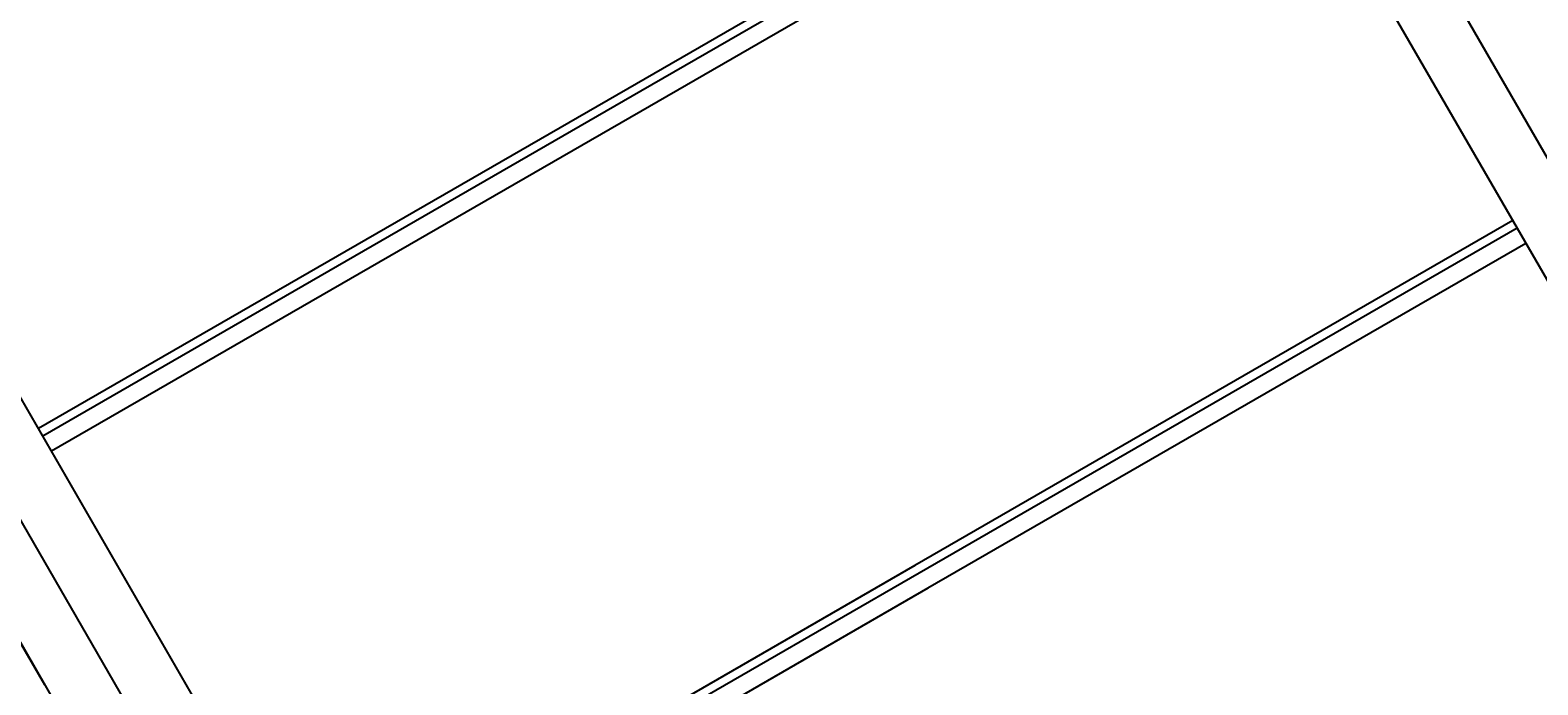
# Model space of a CAD drawing. Units: millimetres. Extents: x -159 to 8523, y -1949 to 6861.
# Drawn here: x 5126 to 5643, y 4649 to 4874 of the extents above; entities that cross this region are included whole.
import ezdxf

# ---------------------------------------------------------------- set-up
doc = ezdxf.new("R2010")
doc.units = ezdxf.units.MM
doc.layers.add('PV-D428', color=7, linetype='Continuous')
doc.styles.get("Standard").update_dxf_attribs({"font": 'verdana.ttf', "height": 160})
doc.dimstyles.new('ANIA', dxfattribs={"dimtxt": 2.5, "dimasz": 170, "dimexe": 1.25, "dimexo": 20, "dimgap": 5, "dimtad": 1, "dimtxsty": 'Standard', "dimcen": 2.5, "dimse1": 1, "dimse2": 1, "dimclrd": 1, "dimclrt": 1, "dimadec": 0, "dimazin": 0, "dimtfac": 1, "dimtmove": 0, "dimatfit": 3, "dimfxl": 1, "dimtfillclr": 256, "dimarcsym": 0})

# ---------------------------------------------------------------- blocks, each defined once
blk = doc.blocks.new('*U3')
at = {"layer": 'PV-D428'}
for p, q in [((-5024.3, 2396.1), (-5521.72, 3257.66)), ((-5533.22, 3235.58), (-5043.66, 2387.64)), ((-5459.07, 2119.52), (-5967.56, 3000.26)), ((-5444.97, 2137.11), (-5942.69, 2999.19)), ((-5979, 2978.07), (-5473.16, 2101.93)), ((-5279.2, 2795.6), (-5483.93, 2677.4)), ((-5277.7, 2793), (-5482.43, 2674.8)), ((-5274.7, 2787.81), (-5479.43, 2669.61)), ((-5483.93, 2677.4), (-5688.66, 2559.2)), ((-5482.43, 2674.8), (-5687.16, 2556.6)), ((-5479.43, 2669.61), (-5684.16, 2551.4)), ((-5183.86, 2630.47), (-5388.59, 2512.27)), ((-5182.36, 2627.87), (-5387.09, 2509.67)), ((-5179.36, 2622.67), (-5384.09, 2504.47)), ((-5388.59, 2512.27), (-5593.32, 2394.06)), ((-5387.09, 2509.67), (-5591.82, 2391.47)), ((-5384.09, 2504.47), (-5588.82, 2386.27)), ((-5688.59, 2474.92), (-5694.36, 2484.92)), ((-5686.53, 2471.36), (-5688.59, 2474.92))]:
    blk.add_line(p, q, dxfattribs=at)
blk = doc.blocks.new('*D6')
at = {"color": 1, "lineweight": -2}
blk.add_line((8391.13, 6691.09), (8391.13, -663.39), dxfattribs=at)
at = {"color": 1}
for points in [[(8419.46, 6691.09), (8362.79, 6691.09), (8391.13, 6861.09)], [(8362.79, -663.39), (8419.46, -663.39), (8391.13, -833.39)]]:
    blk.add_solid(points, dxfattribs=at)
at = {"layer": 'Defpoints', "color": 0}
for p in [(5363.86, 6861.09), (1813.18, -833.39), (8391.13, -833.39)]:
    blk.add_point(p, dxfattribs=at)
at = {"color": 1, "insert": (8284.63, 3013.85), "char_height": 160, "attachment_point": 5, "rotation": 90}
blk.add_mtext('7,70 m', dxfattribs=at)

msp = doc.modelspace()

# ---------------------------------------------------------------- block references
at = {"layer": 'PV-D428'}
msp.add_blockref('*U3', (10817.988, 2177.808), dxfattribs=at)

# ---------------------------------------------------------------- dimensions: what is measured, and where the dimension line sits
dim = msp.add_linear_dim(base=(8391.126, -833.385), p1=(5363.858, 6861.094), p2=(1813.176, -833.385), angle=90, text='7,70 m', dimstyle='ANIA')
dim.commit()
dim.dimension.update_dxf_attribs({"geometry": '*D6', "text_midpoint": (8284.635, 3013.854)})

doc.saveas('drawing.dxf')
